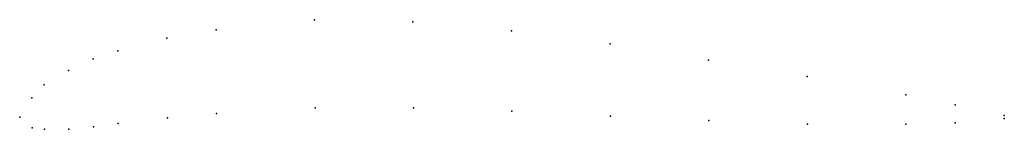
# Model space of a CAD drawing. Units: metres. Extents: x 0 to 1, y -0.01 to 0.1.
import ezdxf

# ---------------------------------------------------------------- set-up
doc = ezdxf.new("R2010")
doc.units = ezdxf.units.M

msp = doc.modelspace()

# ---------------------------------------------------------------- linework, layer by layer
for p in [(0.29941, 0.0988), (0.39942, 0.0967), (0.14952, 0.0802), (0.19947, 0.0887), (0.49948, 0.0875), (0.59955, 0.0743), (0.0996, 0.0673), (0.07465, 0.05895), (0.69966, 0.0578), (0.04972, 0.0473), (0.79975, 0.0413), (0.02479, 0.03265), (0.89986, 0.0226), (0.01238, 0.01957), (0.94993, 0.0125), (0, 0), (0, 0), (0.19998, 0.0037), (0.29994, 0.0093), (0.39994, 0.0094), (0.49996, 0.0059), (0.59999, 0.0011), (1, 0.0015), (0.07506, -0.00975), (0.10004, -0.0064), (0.15, -0.0008), (0.70002, -0.0033), (0.80004, -0.0072), (0.90004, -0.0071), (0.95003, -0.0058), (1, -0.0015), (0.01257, -0.01102), (0.02507, -0.01235), (0.05007, -0.0122)]:
    msp.add_point(p)

doc.saveas('drawing.dxf')
